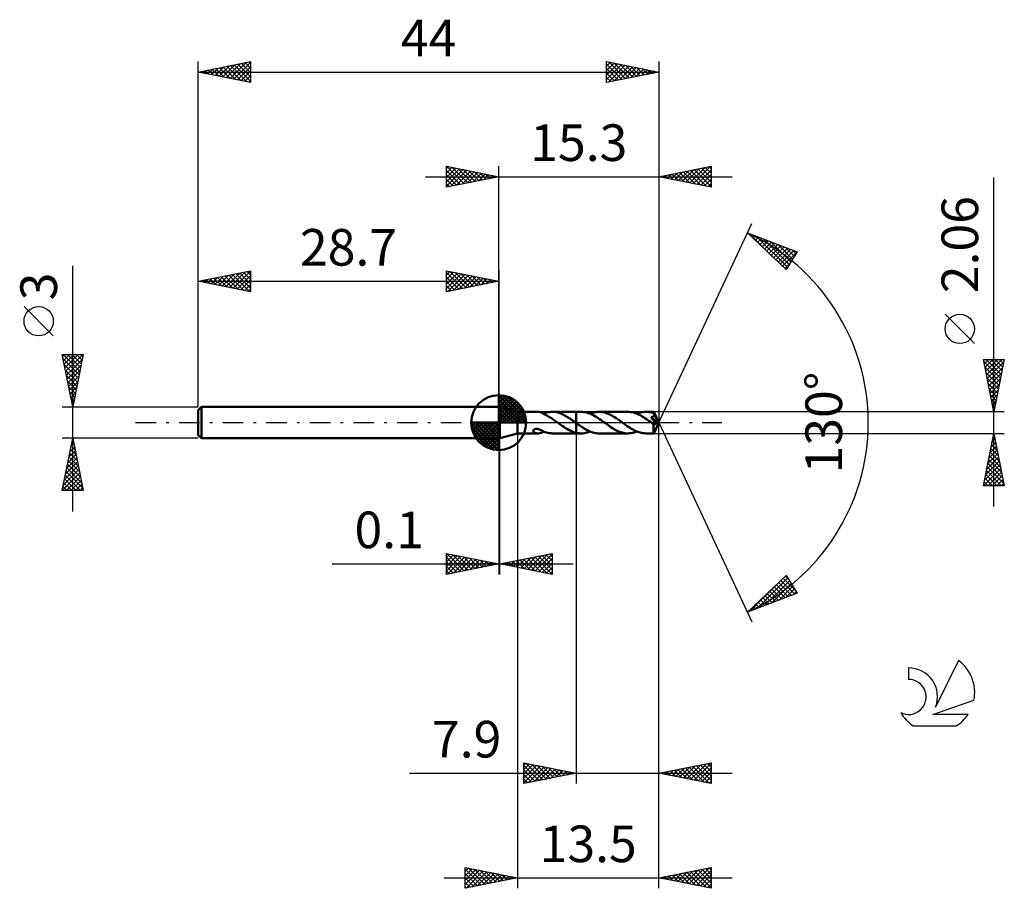
# Model space of a CAD drawing. Units: millimetres. Extents: x -17.1 to 77, y -44.5 to 38.5.
import ezdxf
from ezdxf.enums import TextEntityAlignment as Align

# ---------------------------------------------------------------- set-up
doc = ezdxf.new("R2010")
doc.units = ezdxf.units.MM
doc.header["$LTSCALE"] = 4.9
doc.linetypes.add('LONGDASH_DASH', pattern=[0.85, 0.4, -0.2, 0.05, -0.2])
for name, color, linetype in [('1', 4, 'CONTINUOUS'), ('2', 7, 'CONTINUOUS'), ('4', 2, 'LONGDASH_DASH'), ('CUT', 1, 'CONTINUOUS'), ('NOCUT', 7, 'CONTINUOUS'), ('SK1', 4, 'CONTINUOUS'), ('SK2', 7, 'CONTINUOUS'), ('SK4', 2, 'LONGDASH_DASH'), ('SK6', 5, 'CONTINUOUS')]:
    doc.layers.add(name, color=color, linetype=linetype)
doc.styles.get("Standard").update_dxf_attribs({"font": 'Monospac821 BT'})

msp = doc.modelspace()

# ---------------------------------------------------------------- linework, layer by layer
at = {"layer": '1', "color": 4, "linetype": 'CONTINUOUS', "lineweight": 50}
for p, q in [((28.7, 1.5), (28.8, 1.5)), ((28.7, -1.5), (28.7, 1.5)), ((30.5, 1.03), (28.8, 1.5)), ((28.8, -1.5), (28.8, 1.5)), ((30.5, 1.03), (32.451, 1.03)), ((30.5, -1.03), (30.5, 1.03)), ((32.489, 1.029), (32.453, 1.03)), ((32.525, 1.026), (32.489, 1.029)), ((32.561, 1.022), (32.525, 1.026)), ((32.597, 1.016), (32.561, 1.022)), ((32.633, 1.009), (32.597, 1.016)), ((32.668, 1), (32.633, 1.009)), ((32.704, 0.989), (32.668, 1)), ((32.739, 0.977), (32.704, 0.989)), ((32.774, 0.963), (32.739, 0.977)), ((32.808, 0.949), (32.774, 0.963)), ((32.841, 0.933), (32.808, 0.949)), ((33.116, 0.907), (33.256, 0.951)), ((33.256, 0.951), (33.395, 0.986)), ((33.395, 0.986), (33.536, 1.01)), ((33.536, 1.01), (33.678, 1.025)), ((33.678, 1.025), (33.82, 1.03)), ((33.816, 1.03), (36.099, 1.03)), ((34.037, 1.018), (33.82, 1.03)), ((34.252, 0.982), (34.037, 1.018)), ((34.468, 0.923), (34.252, 0.982)), ((36.099, 1.03), (36.1, 1.03)), ((36.099, -0.036), (36.099, 1.03)), ((36.564, 1.031), (36.1, 1.031)), ((36.1, -1.031), (36.1, 1.031)), ((36.701, 1.026), (36.564, 1.031)), ((36.839, 1.012), (36.701, 1.026)), ((36.978, 0.988), (36.839, 1.012)), ((37.116, 0.955), (36.978, 0.988)), ((37.254, 0.913), (37.116, 0.955)), ((37.568, 0.902), (37.711, 0.948)), ((37.711, 0.948), (37.857, 0.984)), ((37.857, 0.984), (38.002, 1.01)), ((38.002, 1.01), (38.146, 1.026)), ((38.146, 1.026), (38.287, 1.031)), ((38.421, 1.026), (38.287, 1.031)), ((41.033, 1.03), (38.287, 1.031)), ((38.556, 1.012), (38.421, 1.026)), ((38.693, 0.989), (38.556, 1.012)), ((38.831, 0.957), (38.693, 0.989)), ((38.966, 0.916), (38.831, 0.957)), ((41.172, 1.026), (41.033, 1.03)), ((41.31, 1.011), (41.172, 1.026)), ((41.447, 0.988), (41.31, 1.011)), ((41.582, 0.955), (41.447, 0.988)), ((41.717, 0.913), (41.582, 0.955)), ((42.041, 0.902), (42.186, 0.948)), ((42.186, 0.948), (42.329, 0.984)), ((42.329, 0.984), (42.471, 1.009)), ((42.471, 1.009), (42.613, 1.025)), ((42.613, 1.025), (42.757, 1.03)), ((42.868, 1.027), (42.757, 1.03)), ((43.51, 1.03), (42.757, 1.03)), ((42.978, 1.018), (42.868, 1.027)), ((43.087, 1.003), (42.978, 1.018)), ((43.195, 0.982), (43.087, 1.003)), ((43.302, 0.955), (43.195, 0.982)), ((43.411, 0.923), (43.302, 0.955)), ((43.511, 1.03), (43.51, 1.03)), ((43.51, 1.03), (43.51, 1.03)), ((43.511, 1.029), (43.511, 1.03)), ((43.511, 1.03), (43.511, 1.03)), ((43.511, 1.03), (43.511, 1.03)), ((43.512, 1.026), (43.511, 1.029)), ((44, 0), (43.511, 1.029)), ((43.511, 1.029), (43.511, 1.029)), ((43.513, 1.021), (43.512, 1.026)), ((43.514, 1.014), (43.513, 1.021)), ((43.515, 1.004), (43.514, 1.014)), ((43.516, 0.993), (43.515, 1.004)), ((43.517, 0.98), (43.516, 0.993)), ((43.518, 0.965), (43.517, 0.98)), ((43.519, 0.948), (43.518, 0.965)), ((43.52, 0.93), (43.519, 0.948)), ((32.875, 0.917), (32.841, 0.933)), ((32.908, 0.899), (32.875, 0.917)), ((32.941, 0.882), (32.908, 0.899)), ((32.974, 0.863), (32.941, 0.882)), ((32.974, 0.84), (32.974, 0.863)), ((33.166, 0.752), (32.974, 0.84)), ((32.976, 0.855), (33.116, 0.907)), ((32.976, 0.852), (32.976, 0.855)), ((32.976, 0.85), (32.976, 0.852)), ((32.976, 0.847), (32.976, 0.85)), ((32.976, 0.845), (32.976, 0.847)), ((32.976, 0.842), (32.976, 0.845)), ((32.976, 0.839), (32.976, 0.842)), ((33.356, 0.65), (33.166, 0.752)), ((33.55, 0.535), (33.356, 0.65)), ((33.746, 0.41), (33.55, 0.535)), ((33.942, 0.278), (33.746, 0.41)), ((34.135, 0.14), (33.942, 0.278)), ((34.327, 0), (34.135, 0.14)), ((34.341, -0.01), (34.327, 0)), ((34.687, 0.843), (34.468, 0.923)), ((34.904, 0.744), (34.687, 0.843)), ((35.117, 0.628), (34.904, 0.744)), ((35.332, 0.498), (35.117, 0.628)), ((35.547, 0.358), (35.332, 0.498)), ((35.757, 0.211), (35.547, 0.358)), ((35.967, 0.06), (35.757, 0.211)), ((35.981, 0.05), (35.967, 0.06)), ((35.994, 0.04), (35.981, 0.05)), ((36.008, 0.03), (35.994, 0.04)), ((36.022, 0.02), (36.008, 0.03)), ((36.036, 0.01), (36.022, 0.02)), ((36.049, 0), (36.036, 0.01)), ((36.056, -0.005), (36.049, 0)), ((37.39, 0.862), (37.254, 0.913)), ((37.525, 0.804), (37.39, 0.862)), ((37.426, 0.848), (37.568, 0.902)), ((37.661, 0.739), (37.525, 0.804)), ((37.798, 0.667), (37.661, 0.739)), ((37.935, 0.589), (37.798, 0.667)), ((38.07, 0.507), (37.935, 0.589)), ((38.204, 0.419), (38.07, 0.507)), ((38.338, 0.327), (38.204, 0.419)), ((38.475, 0.232), (38.338, 0.327)), ((38.612, 0.135), (38.475, 0.232)), ((38.75, 0.037), (38.612, 0.135)), ((38.886, -0.062), (38.75, 0.037)), ((39.101, 0.867), (38.966, 0.916)), ((39.235, 0.81), (39.101, 0.867)), ((39.371, 0.745), (39.235, 0.81)), ((39.508, 0.674), (39.371, 0.745)), ((39.643, 0.598), (39.508, 0.674)), ((39.775, 0.517), (39.643, 0.598)), ((39.907, 0.432), (39.775, 0.517)), ((40.038, 0.343), (39.907, 0.432)), ((40.171, 0.251), (40.038, 0.343)), ((40.305, 0.156), (40.171, 0.251)), ((40.439, 0.061), (40.305, 0.156)), ((40.577, -0.038), (40.439, 0.061)), ((41.854, 0.864), (41.717, 0.913)), ((41.992, 0.806), (41.854, 0.864)), ((41.895, 0.847), (42.041, 0.902)), ((42.127, 0.742), (41.992, 0.806)), ((42.263, 0.67), (42.127, 0.742)), ((42.397, 0.593), (42.263, 0.67)), ((42.532, 0.51), (42.397, 0.593)), ((42.668, 0.422), (42.532, 0.51)), ((42.805, 0.331), (42.668, 0.422)), ((42.944, 0.235), (42.805, 0.331)), ((43.081, 0.137), (42.944, 0.235)), ((43.218, 0.038), (43.081, 0.137)), ((43.353, -0.062), (43.218, 0.038)), ((43.264, 0.512), (43.286, 0.518)), ((43.339, 0.408), (43.264, 0.512)), ((43.933, -0.02), (43.264, 0.512)), ((43.286, 0.518), (43.309, 0.524)), ((43.309, 0.524), (43.33, 0.53)), ((43.33, 0.53), (43.351, 0.538)), ((43.41, 0.308), (43.339, 0.408)), ((43.351, 0.538), (43.372, 0.545)), ((43.372, 0.545), (43.391, 0.554)), ((43.391, 0.554), (43.41, 0.563)), ((43.41, 0.563), (43.428, 0.572)), ((43.474, 0.217), (43.41, 0.308)), ((43.52, 0.885), (43.411, 0.923)), ((43.428, 0.572), (43.445, 0.583)), ((43.445, 0.583), (43.461, 0.594)), ((43.461, 0.594), (43.476, 0.606)), ((43.535, 0.131), (43.474, 0.217)), ((43.476, 0.606), (43.49, 0.619)), ((43.49, 0.619), (43.504, 0.633)), ((43.504, 0.633), (43.515, 0.648)), ((43.511, -1.029), (44, 0)), ((43.515, 0.648), (43.526, 0.664)), ((44, 0), (43.52, 0.93)), ((43.52, 0.885), (43.52, 0.93)), ((43.525, 0.874), (43.52, 0.885)), ((43.53, 0.864), (43.525, 0.874)), ((43.526, 0.664), (43.535, 0.68)), ((43.535, 0.853), (43.53, 0.864)), ((43.54, 0.842), (43.535, 0.853)), ((43.535, 0.68), (43.542, 0.697)), ((43.591, 0.05), (43.535, 0.131)), ((43.545, 0.831), (43.54, 0.842)), ((43.542, 0.697), (43.548, 0.715)), ((43.55, 0.82), (43.545, 0.831)), ((43.548, 0.715), (43.552, 0.733)), ((43.555, 0.809), (43.55, 0.82)), ((43.552, 0.733), (43.554, 0.752)), ((43.554, 0.752), (43.556, 0.771)), ((43.556, 0.79), (43.555, 0.809)), ((43.729, 0.461), (43.555, 0.809)), ((43.556, 0.771), (43.556, 0.79)), ((43.641, -0.025), (43.591, 0.05)), ((43.809, 0.298), (43.729, 0.461)), ((43.854, 0.203), (43.809, 0.298)), ((43.882, 0.139), (43.854, 0.203)), ((43.901, 0.093), (43.882, 0.139)), ((43.915, 0.058), (43.901, 0.093)), ((43.924, 0.028), (43.915, 0.058)), ((43.924, 0.021), (43.922, 0.028)), ((44, 0), (43.922, 0.028)), ((43.922, 0.028), (43.924, 0.028)), ((44, 0), (43.924, 0.028)), ((43.926, 0.013), (43.924, 0.021)), ((43.928, 0.006), (43.926, 0.013)), ((43.929, -0.001), (43.928, 0.006)), ((31.994, -0.786), (31.996, -0.763)), ((31.997, -0.809), (31.994, -0.786)), ((31.996, -0.763), (32.002, -0.74)), ((32.004, -0.832), (31.997, -0.809)), ((32.002, -0.74), (32.013, -0.718)), ((32.015, -0.855), (32.004, -0.832)), ((32.013, -0.718), (32.03, -0.696)), ((32.031, -0.878), (32.015, -0.855)), ((32.03, -0.696), (32.051, -0.676)), ((32.05, -0.898), (32.031, -0.878)), ((32.071, -0.917), (32.05, -0.898)), ((32.051, -0.676), (32.076, -0.657)), ((32.094, -0.934), (32.071, -0.917)), ((32.076, -0.657), (32.104, -0.642)), ((32.12, -0.95), (32.094, -0.934)), ((32.104, -0.642), (32.134, -0.629)), ((32.134, -0.629), (32.167, -0.619)), ((32.167, -0.619), (32.202, -0.61)), ((32.202, -0.61), (32.241, -0.605)), ((32.241, -0.605), (32.281, -0.602)), ((32.281, -0.602), (32.325, -0.601)), ((32.371, -0.604), (32.325, -0.601)), ((32.419, -0.61), (32.371, -0.604)), ((32.469, -0.619), (32.419, -0.61)), ((32.519, -0.631), (32.469, -0.619)), ((32.568, -0.645), (32.519, -0.631)), ((32.616, -0.661), (32.568, -0.645)), ((32.662, -0.679), (32.616, -0.661)), ((32.708, -0.698), (32.662, -0.679)), ((32.753, -0.718), (32.708, -0.698)), ((32.798, -0.739), (32.753, -0.718)), ((32.843, -0.761), (32.798, -0.739)), ((32.808, -0.949), (32.841, -0.933)), ((32.841, -0.933), (32.875, -0.917)), ((32.887, -0.784), (32.843, -0.761)), ((32.875, -0.917), (32.908, -0.899)), ((32.932, -0.807), (32.887, -0.784)), ((32.908, -0.899), (32.941, -0.882)), ((32.976, -0.83), (32.932, -0.807)), ((32.941, -0.882), (32.974, -0.863)), ((32.974, -0.835), (32.974, -0.829)), ((32.974, -0.84), (32.974, -0.835)), ((32.974, -0.84), (32.974, -0.84)), ((32.974, -0.84), (32.975, -0.84)), ((32.974, -0.84), (32.974, -0.84)), ((32.974, -0.846), (32.974, -0.84)), ((32.974, -0.852), (32.974, -0.846)), ((32.974, -0.857), (32.974, -0.852)), ((32.974, -0.863), (32.974, -0.857)), ((32.975, -0.84), (32.976, -0.839)), ((32.975, -0.84), (32.975, -0.84)), ((32.975, -0.84), (32.975, -0.84)), ((32.976, -0.855), (32.976, -0.83)), ((33.116, -0.907), (32.976, -0.855)), ((33.256, -0.951), (33.116, -0.907)), ((34.355, -0.02), (34.341, -0.01)), ((34.368, -0.03), (34.355, -0.02)), ((34.382, -0.04), (34.368, -0.03)), ((34.396, -0.049), (34.382, -0.04)), ((34.409, -0.059), (34.396, -0.049)), ((34.58, -0.181), (34.409, -0.059)), ((34.751, -0.3), (34.58, -0.181)), ((34.921, -0.416), (34.751, -0.3)), ((35.089, -0.525), (34.921, -0.416)), ((35.257, -0.626), (35.089, -0.525)), ((35.427, -0.718), (35.257, -0.626)), ((35.596, -0.8), (35.427, -0.718)), ((35.764, -0.871), (35.596, -0.8)), ((35.931, -0.93), (35.764, -0.871)), ((36.099, -0.976), (35.931, -0.93)), ((36.063, -0.01), (36.056, -0.005)), ((36.071, -0.015), (36.063, -0.01)), ((36.078, -0.021), (36.071, -0.015)), ((36.085, -0.026), (36.078, -0.021)), ((36.092, -0.031), (36.085, -0.026)), ((36.099, -0.036), (36.092, -0.031)), ((36.099, -0.036), (36.099, -0.036)), ((36.1, -0.037), (36.099, -0.036)), ((36.099, -0.036), (36.099, -0.036)), ((36.217, -0.12), (36.1, -0.036)), ((36.1, -0.037), (36.1, -0.037)), ((36.334, -0.202), (36.217, -0.12)), ((36.45, -0.284), (36.334, -0.202)), ((36.564, -0.363), (36.45, -0.284)), ((36.678, -0.439), (36.564, -0.363)), ((36.792, -0.513), (36.678, -0.439)), ((36.907, -0.584), (36.792, -0.513)), ((37.023, -0.651), (36.907, -0.584)), ((37.139, -0.713), (37.023, -0.651)), ((37.138, -0.949), (37.282, -0.903)), ((37.254, -0.77), (37.139, -0.713)), ((37.367, -0.823), (37.254, -0.77)), ((37.282, -0.903), (37.426, -0.848)), ((37.479, -0.869), (37.367, -0.823)), ((37.591, -0.911), (37.479, -0.869)), ((37.704, -0.946), (37.591, -0.911)), ((39.019, -0.158), (38.886, -0.062)), ((39.152, -0.253), (39.019, -0.158)), ((39.285, -0.346), (39.152, -0.253)), ((39.42, -0.436), (39.285, -0.346)), ((39.556, -0.522), (39.42, -0.436)), ((39.691, -0.603), (39.556, -0.522)), ((39.825, -0.68), (39.691, -0.603)), ((39.958, -0.75), (39.825, -0.68)), ((40.091, -0.813), (39.958, -0.75)), ((40.226, -0.869), (40.091, -0.813)), ((40.362, -0.917), (40.226, -0.869)), ((40.497, -0.957), (40.362, -0.917)), ((40.713, -0.137), (40.577, -0.038)), ((40.849, -0.235), (40.713, -0.137)), ((40.985, -0.33), (40.849, -0.235)), ((41.124, -0.423), (40.985, -0.33)), ((41.262, -0.511), (41.124, -0.423)), ((41.398, -0.594), (41.262, -0.511)), ((41.532, -0.671), (41.398, -0.594)), ((41.667, -0.743), (41.532, -0.671)), ((41.61, -0.947), (41.752, -0.902)), ((41.803, -0.808), (41.667, -0.743)), ((41.752, -0.902), (41.895, -0.847)), ((41.941, -0.865), (41.803, -0.808)), ((42.079, -0.915), (41.941, -0.865)), ((42.216, -0.956), (42.079, -0.915)), ((43.378, -0.079), (43.353, -0.062)), ((43.402, -0.097), (43.378, -0.079)), ((43.426, -0.114), (43.402, -0.097)), ((43.45, -0.132), (43.426, -0.114)), ((43.474, -0.149), (43.45, -0.132)), ((43.498, -0.166), (43.474, -0.149)), ((43.509, -0.171), (43.498, -0.166)), ((43.498, -0.242), (43.498, -0.166)), ((43.498, -0.316), (43.498, -0.242)), ((43.498, -0.387), (43.498, -0.316)), ((43.498, -0.454), (43.498, -0.387)), ((43.498, -0.52), (43.498, -0.454)), ((43.498, -0.584), (43.498, -0.52)), ((43.498, -0.646), (43.498, -0.584)), ((43.499, -0.704), (43.498, -0.646)), ((43.499, -0.759), (43.499, -0.704)), ((43.5, -0.809), (43.499, -0.759)), ((43.501, -0.855), (43.5, -0.809)), ((43.502, -0.896), (43.501, -0.855)), ((43.503, -0.931), (43.502, -0.896)), ((43.504, -0.96), (43.503, -0.931)), ((43.52, -0.175), (43.509, -0.171)), ((43.531, -0.178), (43.52, -0.175)), ((43.543, -0.179), (43.531, -0.178)), ((43.554, -0.18), (43.543, -0.179)), ((43.554, -0.18), (43.565, -0.179)), ((43.565, -0.179), (43.576, -0.178)), ((43.576, -0.178), (43.587, -0.175)), ((43.587, -0.175), (43.597, -0.171)), ((43.597, -0.171), (43.607, -0.167)), ((43.607, -0.167), (43.617, -0.161)), ((43.617, -0.161), (43.626, -0.155)), ((43.626, -0.155), (43.635, -0.149)), ((43.635, -0.149), (43.644, -0.141)), ((43.685, -0.093), (43.641, -0.025)), ((43.644, -0.141), (43.653, -0.133)), ((43.653, -0.133), (43.661, -0.124)), ((43.661, -0.124), (43.669, -0.115)), ((43.669, -0.115), (43.678, -0.104)), ((43.678, -0.104), (43.685, -0.093)), ((43.685, -0.093), (43.933, -0.02)), ((43.931, -0.007), (43.929, -0.001)), ((43.932, -0.014), (43.931, -0.007)), ((43.933, -0.02), (43.932, -0.014)), ((28.7, -1.5), (28.8, -1.5)), ((28.8, -1.5), (30.5, -1.03)), ((30.5, -1.03), (32.451, -1.03)), ((32.148, -0.965), (32.12, -0.95)), ((32.178, -0.978), (32.148, -0.965)), ((32.21, -0.99), (32.178, -0.978)), ((32.243, -1.001), (32.21, -0.99)), ((32.277, -1.01), (32.243, -1.001)), ((32.312, -1.017), (32.277, -1.01)), ((32.347, -1.023), (32.312, -1.017)), ((32.382, -1.027), (32.347, -1.023)), ((32.418, -1.029), (32.382, -1.027)), ((32.453, -1.03), (32.418, -1.029)), ((32.453, -1.03), (32.489, -1.029)), ((32.489, -1.029), (32.525, -1.026)), ((32.525, -1.026), (32.561, -1.022)), ((32.561, -1.022), (32.597, -1.016)), ((32.597, -1.016), (32.633, -1.009)), ((32.633, -1.009), (32.668, -1)), ((32.668, -1), (32.704, -0.989)), ((32.704, -0.989), (32.739, -0.977)), ((32.739, -0.977), (32.774, -0.963)), ((32.774, -0.963), (32.808, -0.949)), ((33.395, -0.986), (33.256, -0.951)), ((33.536, -1.01), (33.395, -0.986)), ((33.678, -1.025), (33.536, -1.01)), ((33.82, -1.03), (33.678, -1.025)), ((33.816, -1.03), (36.099, -1.03)), ((36.1, -0.976), (36.099, -0.976)), ((36.099, -0.976), (36.099, -0.976)), ((36.099, -1.03), (36.099, -0.976)), ((36.1, -1.03), (36.099, -1.03)), ((36.1, -0.976), (36.1, -0.976)), ((36.1, -0.976), (36.1, -0.976)), ((36.1, -0.976), (36.1, -0.976)), ((36.167, -0.991), (36.1, -0.977)), ((36.1, -1.031), (36.564, -1.031)), ((36.233, -1.003), (36.167, -0.991)), ((36.3, -1.013), (36.233, -1.003)), ((36.366, -1.021), (36.3, -1.013)), ((36.432, -1.026), (36.366, -1.021)), ((36.498, -1.03), (36.432, -1.026)), ((36.564, -1.031), (36.498, -1.03)), ((36.564, -1.031), (36.706, -1.026)), ((36.706, -1.026), (36.848, -1.01)), ((36.848, -1.01), (36.992, -0.985)), ((36.992, -0.985), (37.138, -0.949)), ((37.818, -0.976), (37.704, -0.946)), ((37.936, -0.999), (37.818, -0.976)), ((38.054, -1.017), (37.936, -0.999)), ((38.171, -1.027), (38.054, -1.017)), ((38.287, -1.031), (38.171, -1.027)), ((38.287, -1.031), (41.033, -1.03)), ((40.63, -0.989), (40.497, -0.957)), ((40.763, -1.012), (40.63, -0.989)), ((40.897, -1.026), (40.763, -1.012)), ((41.033, -1.03), (40.897, -1.026)), ((41.033, -1.03), (41.179, -1.025)), ((41.179, -1.025), (41.324, -1.009)), ((41.324, -1.009), (41.468, -0.983)), ((41.468, -0.983), (41.61, -0.947)), ((42.351, -0.988), (42.216, -0.956)), ((42.486, -1.012), (42.351, -0.988)), ((42.621, -1.025), (42.486, -1.012)), ((42.757, -1.03), (42.621, -1.025)), ((42.757, -1.03), (43.51, -1.03)), ((43.505, -0.985), (43.504, -0.96)), ((43.506, -1.004), (43.505, -0.985)), ((43.507, -1.018), (43.506, -1.004)), ((43.509, -1.027), (43.507, -1.018)), ((43.51, -1.03), (43.509, -1.027)), ((43.51, -1.03), (43.51, -1.03)), ((43.51, -1.03), (43.511, -1.03)), ((43.511, -1.03), (43.511, -1.029)), ((43.511, -1.029), (43.511, -1.029)), ((43.511, -1.029), (43.511, -1.029)), ((43.511, -1.03), (43.511, -1.03))]:
    msp.add_line(p, q, dxfattribs=at)
at = {"layer": '2', "color": 7, "linetype": 'CONTINUOUS', "lineweight": 25}
for p, q in [((23.7, 22.5), (23.7, 24.5)), ((23.7, 24.5), (28.7, 23.5)), ((23.7, 24.274), (23.888, 24.462)), ((23.72, 24.496), (25.38, 22.836)), ((28.7, 1.5), (28.7, 24.5)), ((44, 24.5), (44, 0)), ((44, 23.5), (49, 24.5)), ((47.298, 22.84), (48.947, 24.489)), ((48.79, 24.458), (49, 24.248)), ((49, 24.5), (49, 22.5)), ((23.7, 23.85), (24.242, 24.392)), ((23.7, 23.426), (24.595, 24.321)), ((23.7, 23.001), (24.949, 24.25)), ((23.7, 22.577), (25.302, 24.18)), ((23.7, 24.092), (25.027, 22.765)), ((23.7, 23.668), (24.673, 22.695)), ((24.134, 22.587), (25.656, 24.109)), ((24.251, 24.39), (25.734, 22.907)), ((24.664, 22.693), (26.009, 24.038)), ((24.781, 24.284), (26.087, 22.977)), ((25.195, 22.799), (26.363, 23.967)), ((25.311, 24.178), (26.441, 23.048)), ((25.725, 22.905), (26.717, 23.897)), ((25.842, 24.072), (26.794, 23.119)), ((26.255, 23.011), (27.07, 23.826)), ((26.372, 23.966), (27.148, 23.19)), ((26.786, 23.117), (27.424, 23.755)), ((26.902, 23.86), (27.501, 23.26)), ((27.316, 23.223), (27.777, 23.685)), ((27.432, 23.754), (27.855, 23.331)), ((27.846, 23.329), (28.131, 23.614)), ((27.963, 23.647), (28.209, 23.402)), ((28.377, 23.435), (28.484, 23.543)), ((28.493, 23.541), (28.562, 23.472)), ((44.116, 23.477), (44.174, 23.535)), ((44.194, 23.539), (44.29, 23.442)), ((44.469, 23.406), (44.704, 23.641)), ((44.547, 23.609), (44.821, 23.336)), ((44.823, 23.335), (45.234, 23.747)), ((44.901, 23.68), (45.351, 23.23)), ((45.176, 23.265), (45.765, 23.853)), ((45.254, 23.751), (45.881, 23.124)), ((45.53, 23.194), (46.295, 23.959)), ((45.608, 23.822), (46.412, 23.018)), ((45.884, 23.123), (46.825, 24.065)), ((45.961, 23.892), (46.942, 22.912)), ((46.237, 23.053), (47.356, 24.171)), ((46.315, 23.963), (47.472, 22.806)), ((46.591, 22.982), (47.886, 24.277)), ((46.668, 24.034), (48.003, 22.699)), ((46.944, 22.911), (48.416, 24.383)), ((47.022, 24.104), (48.533, 22.593)), ((47.376, 24.175), (49, 22.551)), ((47.651, 22.77), (49, 24.118)), ((47.729, 24.246), (49, 22.975)), ((48.005, 22.699), (49, 23.694)), ((48.083, 24.317), (49, 23.399)), ((48.436, 24.387), (49, 23.823)), ((21.7, 23.5), (51, 23.5)), ((28.7, 23.5), (23.7, 22.5)), ((23.7, 23.243), (24.319, 22.624)), ((23.7, 22.819), (23.966, 22.553)), ((49, 22.5), (44, 23.5)), ((48.358, 22.628), (49, 23.27)), ((48.712, 22.558), (49, 22.846)), ((76, -8.03), (76, 23.43)), ((44, 0), (52.875, 19.032)), ((52.452, 18.126), (57.217, 16.31)), ((56.152, 14.617), (52.452, 18.126)), ((52.552, 18.031), (52.594, 18.072)), ((52.652, 18.05), (54.86, 15.842)), ((52.77, 17.825), (52.901, 17.955)), ((52.988, 17.618), (53.208, 17.838)), ((53.206, 17.412), (53.515, 17.721)), ((53.338, 17.789), (56.29, 14.837)), ((53.423, 17.205), (53.822, 17.604)), ((53.641, 16.998), (54.129, 17.487)), ((53.859, 16.792), (54.436, 17.37)), ((54.024, 17.527), (56.454, 15.097)), ((54.076, 16.585), (54.744, 17.253)), ((54.294, 16.379), (55.051, 17.135)), ((54.512, 16.172), (55.358, 17.018)), ((54.709, 17.266), (56.618, 15.357)), ((55.395, 17.004), (56.781, 15.618)), ((54.73, 15.966), (55.665, 16.901)), ((54.947, 15.759), (55.972, 16.784)), ((55.165, 15.553), (56.279, 16.667)), ((55.383, 15.346), (56.587, 16.55)), ((55.601, 15.14), (56.894, 16.433)), ((55.818, 14.933), (57.201, 16.316)), ((56.081, 16.743), (56.945, 15.878)), ((57.217, 16.31), (56.152, 14.617)), ((56.766, 16.481), (57.109, 16.139)), ((56.036, 14.727), (56.534, 15.225)), ((74.15, 7.555), (71.35, 10.355)), ((76, 1.03), (75, 6.03)), ((75, 6.03), (77, 6.03)), ((75.011, 5.973), (75.069, 6.03)), ((75.036, 5.848), (76.642, 4.242)), ((75.082, 5.619), (75.493, 6.03)), ((75.153, 5.266), (75.917, 6.03)), ((75.224, 4.912), (76.342, 6.03)), ((75.279, 6.03), (76.713, 4.596)), ((75.294, 4.558), (76.766, 6.03)), ((75.365, 4.205), (76.952, 5.792)), ((75.703, 6.03), (76.784, 4.949)), ((77, 6.03), (76, 1.03)), ((76.127, 6.03), (76.855, 5.303)), ((76.552, 6.03), (76.925, 5.656)), ((76.976, 6.03), (76.996, 6.01)), ((75.142, 5.318), (76.572, 3.889)), ((75.249, 4.787), (76.501, 3.535)), ((75.436, 3.851), (76.846, 5.262)), ((75.506, 3.498), (76.74, 4.732)), ((75.355, 4.257), (76.43, 3.181)), ((75.577, 3.144), (76.634, 4.201)), ((75.461, 3.727), (76.36, 2.828)), ((75.567, 3.196), (76.289, 2.474)), ((75.648, 2.791), (76.528, 3.671)), ((75.719, 2.437), (76.422, 3.141)), ((75.673, 2.666), (76.218, 2.121)), ((75.779, 2.136), (76.147, 1.767)), ((75.789, 2.084), (76.316, 2.61)), ((75.86, 1.73), (76.21, 2.08)), ((77, 1.03), (43.52, 1.03)), ((75.885, 1.605), (76.077, 1.414)), ((75.931, 1.377), (76.104, 1.55)), ((75.991, 1.075), (76.006, 1.06)), ((44, -34.5), (44, 0)), ((44, -44.5), (44, 0)), ((44, 0), (52.875, -19.032)), ((28.7, -1.5), (28.7, -14.5)), ((28.8, -14.5), (28.8, -1.5)), ((30.5, -1.03), (30.5, -44.5)), ((36.1, -1.03), (36.1, -34.5)), ((43.52, -1.03), (77, -1.03)), ((75, -6.03), (76, -1.03)), ((75.847, -1.797), (76.102, -1.541)), ((75.854, -1.758), (76.218, -2.122)), ((75.925, -1.405), (76.112, -1.592)), ((75.953, -1.266), (76.032, -1.188)), ((75.996, -1.051), (76.006, -1.062)), ((76, -1.03), (77, -6.03)), ((75.528, -3.388), (76.314, -2.602)), ((75.635, -2.857), (76.244, -2.248)), ((75.642, -2.819), (76.537, -3.713)), ((75.713, -2.465), (76.431, -3.183)), ((75.741, -2.327), (76.173, -1.895)), ((75.784, -2.112), (76.325, -2.653)), ((75.21, -4.979), (76.526, -3.662)), ((75.316, -4.448), (76.456, -3.309)), ((75.422, -3.918), (76.385, -2.955)), ((75.501, -3.526), (76.749, -4.774)), ((75.572, -3.172), (76.643, -4.244)), ((75.007, -6.03), (76.668, -4.37)), ((75.104, -5.509), (76.597, -4.016)), ((75.289, -4.587), (76.732, -6.03)), ((75.359, -4.233), (76.961, -5.834)), ((75.43, -3.879), (76.855, -5.304)), ((75.147, -5.294), (75.884, -6.03)), ((75.218, -4.94), (76.308, -6.03)), ((75.432, -6.03), (76.739, -4.723)), ((75.856, -6.03), (76.809, -5.077)), ((76.28, -6.03), (76.88, -5.43)), ((77, -6.03), (75, -6.03)), ((75.006, -6.001), (75.035, -6.03)), ((75.077, -5.647), (75.459, -6.03)), ((76.704, -6.03), (76.951, -5.784)), ((23.7, -14.5), (23.7, -12.5)), ((23.7, -12.5), (28.7, -13.5)), ((23.7, -12.891), (24.026, -12.565)), ((23.7, -13.316), (24.38, -12.636)), ((23.7, -13.74), (24.733, -12.707)), ((23.7, -14.164), (25.087, -12.777)), ((23.7, -12.891), (25.041, -14.232)), ((23.741, -12.508), (25.394, -14.161)), ((23.811, -14.478), (25.44, -12.848)), ((24.271, -12.614), (25.748, -14.09)), ((24.341, -14.372), (25.794, -12.919)), ((24.802, -12.72), (26.101, -14.02)), ((24.871, -14.266), (26.147, -12.99)), ((25.332, -12.826), (26.455, -13.949)), ((25.402, -14.16), (26.501, -13.06)), ((25.862, -12.932), (26.808, -13.878)), ((25.932, -14.054), (26.855, -13.131)), ((26.393, -13.039), (27.162, -13.808)), ((26.923, -13.145), (27.515, -13.737)), ((28.8, -13.5), (33.8, -12.5)), ((30.068, -13.754), (30.702, -13.12)), ((30.421, -13.824), (31.232, -13.014)), ((30.729, -13.114), (31.693, -14.079)), ((30.775, -13.895), (31.763, -12.907)), ((31.082, -13.044), (32.223, -14.185)), ((31.129, -13.966), (32.293, -12.801)), ((31.436, -12.973), (32.754, -14.291)), ((31.482, -14.036), (32.823, -12.695)), ((31.789, -12.902), (33.284, -14.397)), ((31.836, -14.107), (33.354, -12.589)), ((32.143, -12.831), (33.8, -14.488)), ((32.189, -14.178), (33.8, -12.567)), ((32.497, -12.761), (33.8, -14.064)), ((32.543, -14.249), (33.8, -12.991)), ((32.85, -12.69), (33.8, -13.64)), ((33.204, -12.619), (33.8, -13.216)), ((33.557, -12.549), (33.8, -12.791)), ((33.8, -12.5), (33.8, -14.5)), ((12.775, -13.5), (35.8, -13.5)), ((23.7, -13.316), (24.687, -14.303)), ((28.7, -13.5), (23.7, -14.5)), ((23.7, -13.74), (24.333, -14.373)), ((26.462, -13.948), (27.208, -13.202)), ((26.993, -13.842), (27.562, -13.272)), ((27.453, -13.251), (27.869, -13.666)), ((27.523, -13.735), (27.915, -13.343)), ((27.984, -13.357), (28.223, -13.596)), ((28.053, -13.629), (28.269, -13.414)), ((28.514, -13.463), (28.576, -13.525)), ((28.584, -13.523), (28.622, -13.484)), ((33.8, -14.5), (28.8, -13.5)), ((28.961, -13.468), (29.041, -13.548)), ((29.007, -13.541), (29.111, -13.438)), ((29.315, -13.397), (29.572, -13.654)), ((29.361, -13.612), (29.641, -13.332)), ((29.668, -13.326), (30.102, -13.76)), ((29.714, -13.683), (30.172, -13.226)), ((30.022, -13.256), (30.632, -13.867)), ((30.375, -13.185), (31.163, -13.973)), ((32.896, -14.319), (33.8, -13.416)), ((33.25, -14.39), (33.8, -13.84)), ((23.7, -14.164), (23.98, -14.444)), ((33.603, -14.461), (33.8, -14.264)), ((52.452, -18.126), (56.152, -14.617)), ((53.388, -17.77), (56.302, -14.855)), ((55.879, -14.875), (57.053, -16.05)), ((56.097, -14.669), (56.333, -14.905)), ((56.152, -14.617), (57.217, -16.31)), ((52.702, -18.031), (55.461, -15.272)), ((54.073, -17.508), (56.466, -15.116)), ((54.759, -17.247), (56.63, -15.376)), ((54.79, -15.908), (55.751, -16.869)), ((55.008, -15.702), (56.058, -16.751)), ((55.226, -15.495), (56.365, -16.634)), ((55.444, -15.288), (56.672, -16.517)), ((55.445, -16.985), (56.793, -15.637)), ((55.661, -15.082), (56.979, -16.4)), ((56.131, -16.724), (56.957, -15.897)), ((57.217, -16.31), (52.452, -18.126)), ((53.92, -16.734), (54.522, -17.337)), ((54.137, -16.528), (54.829, -17.22)), ((54.355, -16.321), (55.137, -17.103)), ((54.573, -16.115), (55.444, -16.986)), ((56.816, -16.462), (57.121, -16.157)), ((52.831, -17.767), (52.986, -17.923)), ((53.049, -17.56), (53.294, -17.805)), ((53.266, -17.354), (53.601, -17.688)), ((53.484, -17.147), (53.908, -17.571)), ((53.702, -16.941), (54.215, -17.454)), ((52.613, -17.974), (52.679, -18.04)), ((31.1, -34.5), (31.1, -32.5)), ((31.1, -32.5), (36.1, -33.5)), ((31.1, -32.714), (31.278, -32.536)), ((31.1, -33.138), (31.632, -32.606)), ((31.1, -33.563), (31.986, -32.677)), ((31.1, -33.987), (32.339, -32.748)), ((31.1, -32.763), (32.547, -34.211)), ((31.1, -34.411), (32.693, -32.819)), ((31.301, -32.54), (32.901, -34.14)), ((31.519, -34.416), (33.046, -32.889)), ((31.831, -32.646), (33.254, -34.069)), ((32.362, -32.752), (33.608, -33.998)), ((32.892, -32.858), (33.961, -33.928)), ((44, -33.5), (49, -32.5)), ((45.963, -33.893), (46.945, -32.911)), ((46.317, -33.963), (47.475, -32.805)), ((46.671, -34.034), (48.006, -32.699)), ((47.024, -34.105), (48.536, -32.593)), ((47.232, -32.854), (48.848, -34.47)), ((47.378, -34.176), (49, -32.553)), ((47.586, -32.783), (49, -34.197)), ((47.939, -32.712), (49, -33.773)), ((48.293, -32.641), (49, -33.349)), ((48.646, -32.571), (49, -32.924)), ((49, -32.5), (49, -34.5)), ((49, -32.5), (49, -32.5)), ((20.175, -33.5), (51, -33.5)), ((31.1, -33.188), (32.194, -34.281)), ((36.1, -33.5), (31.1, -34.5)), ((31.1, -33.612), (31.84, -34.352)), ((32.05, -34.31), (33.4, -32.96)), ((32.58, -34.204), (33.753, -33.031)), ((33.11, -34.098), (34.107, -33.101)), ((33.422, -32.964), (34.315, -33.857)), ((33.641, -33.992), (34.46, -33.172)), ((33.953, -33.071), (34.668, -33.786)), ((34.171, -33.886), (34.814, -33.243)), ((34.483, -33.177), (35.022, -33.716)), ((34.701, -33.78), (35.168, -33.314)), ((35.013, -33.283), (35.376, -33.645)), ((35.232, -33.674), (35.521, -33.384)), ((35.544, -33.389), (35.729, -33.574)), ((35.762, -33.568), (35.875, -33.455)), ((36.074, -33.495), (36.083, -33.503)), ((49, -34.5), (44, -33.5)), ((44.05, -33.49), (44.075, -33.515)), ((44.196, -33.539), (44.294, -33.441)), ((44.404, -33.419), (44.605, -33.621)), ((44.549, -33.61), (44.824, -33.335)), ((44.757, -33.349), (45.136, -33.727)), ((44.903, -33.681), (45.354, -33.229)), ((45.111, -33.278), (45.666, -33.833)), ((45.256, -33.751), (45.884, -33.123)), ((45.464, -33.207), (46.196, -33.939)), ((45.61, -33.822), (46.415, -33.017)), ((45.818, -33.136), (46.727, -34.045)), ((46.171, -33.066), (47.257, -34.151)), ((46.525, -32.995), (47.787, -34.257)), ((46.879, -32.924), (48.318, -34.364)), ((47.731, -34.246), (49, -32.977)), ((48.085, -34.317), (49, -33.402)), ((48.438, -34.388), (49, -33.826)), ((31.1, -34.036), (31.486, -34.423)), ((31.1, -34.46), (31.133, -34.493)), ((48.792, -34.458), (49, -34.25)), ((25.5, -44.5), (25.5, -42.5)), ((25.5, -42.5), (30.5, -43.5)), ((25.5, -42.872), (25.81, -42.562)), ((25.5, -43.296), (26.163, -42.633)), ((25.5, -42.666), (27.029, -44.194)), ((25.5, -43.72), (26.517, -42.703)), ((25.5, -44.144), (26.87, -42.774)), ((25.5, -43.09), (26.675, -44.265)), ((25.586, -44.483), (27.224, -42.845)), ((25.823, -42.565), (27.382, -44.124)), ((26.116, -44.377), (27.577, -42.915)), ((26.354, -42.671), (27.736, -44.053)), ((26.646, -44.271), (27.931, -42.986)), ((26.884, -42.777), (28.089, -43.982)), ((27.177, -44.165), (28.285, -43.057)), ((27.414, -42.883), (28.443, -43.911)), ((27.707, -44.059), (28.638, -43.128)), ((27.945, -42.989), (28.796, -43.841)), ((28.237, -43.953), (28.992, -43.198)), ((28.475, -43.095), (29.15, -43.77)), ((29.005, -43.201), (29.503, -43.699)), ((44, -43.5), (49, -42.5)), ((45.104, -43.721), (45.657, -43.169)), ((45.263, -43.247), (45.894, -43.879)), ((45.458, -43.792), (46.187, -43.063)), ((45.616, -43.177), (46.424, -43.985)), ((45.811, -43.862), (46.717, -42.957)), ((45.97, -43.106), (46.955, -44.091)), ((46.165, -43.933), (47.248, -42.85)), ((46.323, -43.035), (47.485, -44.197)), ((46.519, -44.004), (47.778, -42.744)), ((46.677, -42.965), (48.015, -44.303)), ((46.872, -44.074), (48.308, -42.638)), ((47.03, -42.894), (48.546, -44.409)), ((47.226, -44.145), (48.839, -42.532)), ((47.384, -42.823), (49, -44.439)), ((47.579, -44.216), (49, -42.795)), ((47.738, -42.752), (49, -44.015)), ((47.933, -44.287), (49, -43.219)), ((48.091, -42.682), (49, -43.591)), ((48.445, -42.611), (49, -43.166)), ((48.798, -42.54), (49, -42.742)), ((49, -42.5), (49, -44.5)), ((23.5, -43.5), (51, -43.5)), ((30.5, -43.5), (25.5, -44.5)), ((25.5, -43.514), (26.322, -44.336)), ((25.5, -43.938), (25.968, -44.406)), ((28.768, -43.846), (29.345, -43.269)), ((29.298, -43.74), (29.699, -43.34)), ((29.536, -43.307), (29.857, -43.629)), ((29.828, -43.634), (30.052, -43.41)), ((30.066, -43.413), (30.211, -43.558)), ((30.359, -43.528), (30.406, -43.481)), ((49, -44.5), (44, -43.5)), ((44.044, -43.509), (44.066, -43.487)), ((44.202, -43.46), (44.303, -43.561)), ((44.397, -43.579), (44.596, -43.381)), ((44.556, -43.389), (44.833, -43.667)), ((44.751, -43.65), (45.126, -43.275)), ((44.909, -43.318), (45.364, -43.773)), ((48.286, -44.357), (49, -43.644)), ((48.64, -44.428), (49, -44.068)), ((25.5, -44.363), (25.614, -44.477)), ((48.993, -44.499), (49, -44.492))]:
    msp.add_line(p, q, dxfattribs=at)
msp.add_circle((72.75, 8.955), 1.4, dxfattribs=at)
msp.add_arc((44, 0), 20, 295, 65, dxfattribs=at)
at = {"layer": '4', "color": 2, "linetype": 'LONGDASH_DASH', "lineweight": 25}
msp.add_line((28.7, 0), (44, 0), dxfattribs=at)
at = {"layer": 'CUT', "color": 1, "linetype": 'CONTINUOUS', "lineweight": 25}
for p, q in [((43.52, 1.03), (36.1, 1.03)), ((36.1, 1.03), (36.1, 0)), ((44, 0), (43.52, 1.03)), ((36.1, 0), (44, 0))]:
    msp.add_line(p, q, dxfattribs=at)
at = {"layer": 'NOCUT', "color": 7, "linetype": 'CONTINUOUS', "lineweight": 25}
for p, q in [((28.7, 0), (28.7, 1.5)), ((28.7, 1.5), (28.8, 1.5)), ((30.5, 1.03), (28.8, 1.5)), ((28.8, 1.5), (28.8, 0)), ((36.099, 1.03), (30.5, 1.03)), ((36.1, 1.03), (36.099, 1.03)), ((36.1, 0), (36.1, 1.03)), ((36.1, 1.03), (36.1, 0)), ((36.1, 1.03), (36.1, 0)), ((28.8, 0), (28.7, 0)), ((28.8, 0), (36.1, 0))]:
    msp.add_line(p, q, dxfattribs=at)
at = {"layer": 'SK1', "color": 4, "linetype": 'CONTINUOUS', "lineweight": 50}
for p, q in [((28.7, 0), (28.7, 2.625)), ((28.7, 2.557), (28.766, 2.623)), ((28.7, 2.186), (29.106, 2.592)), ((28.7, 2.557), (31.257, 0)), ((28.7, 1.814), (29.411, 2.526)), ((28.7, 1.443), (29.688, 2.431)), ((28.7, 1.072), (29.941, 2.313)), ((28.7, 2.186), (30.886, 0)), ((28.7, 0.701), (30.172, 2.172)), ((28.7, 0.329), (30.384, 2.013)), ((29.023, 2.605), (31.305, 0.323)), ((29.499, 2.5), (31.2, 0.799)), ((30.26, 2.11), (30.81, 1.56)), ((0.3, 1.5), (0, 1.2)), ((0, 1.2), (0, -1.2)), ((28.7, 1.5), (0.3, 1.5)), ((0.3, 1.5), (0.3, -1.5)), ((28.7, 1.814), (30.514, 0)), ((28.7, 1.443), (30.143, 0)), ((28.7, 1.072), (29.772, 0)), ((28.742, 0), (30.576, 1.834)), ((29.113, 0), (30.75, 1.637)), ((29.484, 0), (30.906, 1.422)), ((29.856, 0), (31.041, 1.185)), ((28.7, 0), (26.075, 0)), ((26.077, -0.066), (26.143, 0)), ((26.108, -0.406), (26.514, 0)), ((26.174, -0.711), (26.886, 0)), ((26.269, -0.988), (27.257, 0)), ((26.387, -1.241), (27.628, 0)), ((26.431, 0), (28.7, -2.269)), ((26.528, -1.472), (27.999, 0)), ((26.687, -1.684), (28.371, 0)), ((26.802, 0), (28.7, -1.898)), ((27.173, 0), (28.7, -1.527)), ((27.544, 0), (28.7, -1.156)), ((27.916, 0), (28.7, -0.784)), ((28.287, 0), (28.7, -0.413)), ((28.658, 0), (28.7, -0.042)), ((28.7, 0.701), (29.401, 0)), ((28.7, 0.329), (29.029, 0)), ((28.7, 0), (31.325, 0)), ((28.7, -2.625), (28.7, 0)), ((30.227, 0), (31.155, 0.928)), ((30.598, 0), (31.244, 0.646)), ((30.969, 0), (31.303, 0.334)), ((26.076, -0.016), (28.684, -2.624)), ((26.11, -0.422), (28.278, -2.59)), ((26.246, -0.929), (27.771, -2.454)), ((26.866, -1.876), (28.7, -0.042)), ((27.063, -2.05), (28.7, -0.413)), ((27.278, -2.206), (28.7, -0.784)), ((0, -1.2), (0.3, -1.5)), ((0.3, -1.5), (28.7, -1.5)), ((27.515, -2.341), (28.7, -1.156)), ((27.772, -2.455), (28.7, -1.527)), ((28.054, -2.544), (28.7, -1.898)), ((28.366, -2.603), (28.7, -2.269))]:
    msp.add_line(p, q, dxfattribs=at)
for start, end in [(90, 180), (0, 90), (180, 270), (270, 0)]:
    msp.add_arc((28.7, 0), 2.625, start, end, dxfattribs=at)
at = {"layer": 'SK2', "color": 7, "linetype": 'CONTINUOUS', "lineweight": 25}
for p, q in [((0, 3), (0, 34.5)), ((0, 33.5), (5, 34.5)), ((1.275, 33.245), (1.913, 33.883)), ((1.629, 33.174), (2.443, 33.989)), ((1.982, 33.104), (2.973, 34.095)), ((2.01, 33.902), (3.016, 32.897)), ((2.336, 33.033), (3.504, 34.201)), ((2.364, 33.973), (3.546, 32.791)), ((2.689, 32.962), (4.034, 34.307)), ((2.718, 34.044), (4.076, 32.685)), ((3.043, 32.891), (4.564, 34.413)), ((3.071, 34.114), (4.607, 32.579)), ((3.397, 32.821), (5, 34.424)), ((3.425, 34.185), (5, 32.61)), ((3.75, 32.75), (5, 34)), ((3.778, 34.256), (5, 33.034)), ((4.132, 34.326), (5, 33.458)), ((4.485, 34.397), (5, 33.882)), ((4.839, 34.468), (5, 34.307)), ((5, 34.5), (5, 32.5)), ((39, 32.5), (39, 34.5)), ((39, 34.5), (44, 33.5)), ((39, 34.483), (39.014, 34.497)), ((39, 34.059), (39.368, 34.426)), ((39, 33.635), (39.721, 34.356)), ((39, 33.21), (40.075, 34.285)), ((39, 34.248), (40.456, 32.791)), ((39, 32.786), (40.428, 34.214)), ((39.173, 32.535), (40.782, 34.144)), ((39.215, 34.457), (40.81, 32.862)), ((39.703, 32.641), (41.135, 34.073)), ((39.745, 34.351), (41.164, 32.933)), ((40.233, 32.747), (41.489, 34.002)), ((40.276, 34.245), (41.517, 33.003)), ((40.764, 32.853), (41.843, 33.931)), ((40.806, 34.139), (41.871, 33.074)), ((41.336, 34.033), (42.224, 33.145)), ((41.867, 33.927), (42.578, 33.216)), ((44, 34.5), (44, 0)), ((0, 33.5), (44, 33.5)), ((5, 32.5), (0, 33.5)), ((0.215, 33.457), (0.322, 33.564)), ((0.243, 33.549), (0.364, 33.427)), ((0.568, 33.386), (0.852, 33.67)), ((0.596, 33.619), (0.894, 33.321)), ((0.922, 33.316), (1.382, 33.776)), ((0.95, 33.69), (1.425, 33.215)), ((1.303, 33.761), (1.955, 33.109)), ((1.657, 33.831), (2.485, 33.003)), ((4.104, 32.679), (5, 33.576)), ((4.457, 32.609), (5, 33.151)), ((39, 33.823), (40.103, 32.721)), ((44, 33.5), (39, 32.5)), ((39, 33.399), (39.749, 32.65)), ((39, 32.975), (39.396, 32.579)), ((41.294, 32.959), (42.196, 33.861)), ((41.824, 33.065), (42.55, 33.79)), ((42.355, 33.171), (42.903, 33.719)), ((42.397, 33.821), (42.931, 33.286)), ((42.885, 33.277), (43.257, 33.649)), ((42.927, 33.715), (43.285, 33.357)), ((43.415, 33.383), (43.61, 33.578)), ((43.458, 33.608), (43.638, 33.428)), ((43.946, 33.489), (43.964, 33.507)), ((43.988, 33.502), (43.992, 33.498)), ((4.811, 32.538), (5, 32.727)), ((39, 32.551), (39.042, 32.508)), ((-12, -8.5), (-12, 14.975)), ((0, 1.5), (0, 14.5)), ((0, 13.5), (5, 14.5)), ((2.286, 13.043), (3.429, 14.186)), ((2.64, 12.972), (3.96, 14.292)), ((2.993, 12.901), (4.49, 14.398)), ((3.257, 14.151), (4.886, 12.523)), ((3.347, 12.831), (5, 14.484)), ((3.611, 14.222), (5, 12.833)), ((3.964, 14.293), (5, 13.257)), ((4.318, 14.364), (5, 13.681)), ((4.671, 14.434), (5, 14.106)), ((5, 14.5), (5, 12.5)), ((23.7, 12.5), (23.7, 14.5)), ((23.7, 14.5), (28.7, 13.5)), ((23.7, 14.092), (24.04, 14.432)), ((23.7, 13.668), (24.394, 14.361)), ((23.7, 14.334), (25.228, 12.806)), ((23.7, 13.243), (24.747, 14.291)), ((23.7, 12.819), (25.101, 14.22)), ((23.831, 12.526), (25.454, 14.149)), ((24.023, 14.435), (25.582, 12.876)), ((24.553, 14.329), (25.935, 12.947)), ((25.083, 14.223), (26.289, 13.018)), ((25.614, 14.117), (26.642, 13.088)), ((28.7, 14.5), (28.7, 1.5)), ((0, 13.5), (28.7, 13.5)), ((5, 12.5), (0, 13.5)), ((0.075, 13.515), (0.113, 13.477)), ((0.165, 13.467), (0.247, 13.549)), ((0.429, 13.586), (0.643, 13.371)), ((0.518, 13.396), (0.778, 13.656)), ((0.782, 13.656), (1.174, 13.265)), ((0.872, 13.326), (1.308, 13.762)), ((1.136, 13.727), (1.704, 13.159)), ((1.226, 13.255), (1.838, 13.868)), ((1.489, 13.798), (2.234, 13.053)), ((1.579, 13.184), (2.369, 13.974)), ((1.843, 13.869), (2.764, 12.947)), ((1.933, 13.113), (2.899, 14.08)), ((2.197, 13.939), (3.295, 12.841)), ((2.55, 14.01), (3.825, 12.735)), ((2.904, 14.081), (4.355, 12.629)), ((3.7, 12.76), (5, 14.06)), ((4.054, 12.689), (5, 13.635)), ((4.408, 12.619), (5, 13.211)), ((23.7, 13.91), (24.875, 12.735)), ((28.7, 13.5), (23.7, 12.5)), ((23.7, 13.485), (24.521, 12.664)), ((24.362, 12.632), (25.808, 14.078)), ((24.892, 12.738), (26.161, 14.008)), ((25.422, 12.845), (26.515, 13.937)), ((25.953, 12.951), (26.869, 13.866)), ((26.144, 14.011), (26.996, 13.159)), ((26.483, 13.057), (27.222, 13.796)), ((26.674, 13.905), (27.349, 13.23)), ((27.013, 13.163), (27.576, 13.725)), ((27.205, 13.799), (27.703, 13.301)), ((27.544, 13.269), (27.929, 13.654)), ((27.735, 13.693), (28.057, 13.371)), ((28.074, 13.375), (28.283, 13.583)), ((28.265, 13.587), (28.41, 13.442)), ((28.604, 13.481), (28.636, 13.513)), ((4.761, 12.548), (5, 12.787)), ((23.7, 13.061), (24.168, 12.594)), ((23.7, 12.637), (23.814, 12.523)), ((-13.85, 8.288), (-16.65, 11.088)), ((-12, 1.5), (-13, 6.5)), ((-13, 6.5), (-11, 6.5)), ((-12.957, 6.285), (-12.742, 6.5)), ((-12.917, 6.084), (-11.389, 4.556)), ((-12.908, 6.5), (-11.318, 4.91)), ((-12.886, 5.931), (-12.318, 6.5)), ((-12.816, 5.578), (-11.893, 6.5)), ((-12.745, 5.224), (-11.469, 6.5)), ((-12.674, 4.871), (-11.045, 6.5)), ((-12.603, 4.517), (-11.095, 6.026)), ((-12.484, 6.5), (-11.247, 5.263)), ((-12.06, 6.5), (-11.177, 5.617)), ((-11, 6.5), (-12, 1.5)), ((-11.636, 6.5), (-11.106, 5.97)), ((-11.211, 6.5), (-11.035, 6.324)), ((-12.811, 5.554), (-11.459, 4.203)), ((-12.705, 5.024), (-11.53, 3.849)), ((-12.533, 4.164), (-11.201, 5.495)), ((-12.462, 3.81), (-11.307, 4.965)), ((-12.599, 4.493), (-11.601, 3.496)), ((-12.493, 3.963), (-11.672, 3.142)), ((-12.391, 3.456), (-11.413, 4.435)), ((-12.321, 3.103), (-11.519, 3.904)), ((-12.387, 3.433), (-11.742, 2.788)), ((-12.28, 2.902), (-11.813, 2.435)), ((-12.25, 2.749), (-11.625, 3.374)), ((-12.179, 2.396), (-11.731, 2.844)), ((-12.174, 2.372), (-11.884, 2.081)), ((-12.108, 2.042), (-11.837, 2.313)), ((-13, 1.5), (0, 1.5)), ((-12.068, 1.842), (-11.954, 1.728)), ((-12.038, 1.689), (-11.943, 1.783)), ((-12, -1.5), (-13, -1.5)), ((-13, -6.5), (-12, -1.5)), ((-12.071, -1.853), (-11.894, -2.029)), ((-12.042, -1.71), (-11.972, -1.64)), ((0, -1.5), (-12, -1.5)), ((-12, -1.5), (-11, -6.5)), ((-12.36, -3.301), (-11.76, -2.7)), ((-12.254, -2.77), (-11.831, -2.347)), ((-12.212, -2.56), (-11.682, -3.089)), ((-12.148, -2.24), (-11.901, -1.993)), ((-12.141, -2.206), (-11.788, -2.559)), ((-12.678, -4.892), (-11.548, -3.761)), ((-12.572, -4.361), (-11.618, -3.408)), ((-12.466, -3.831), (-11.689, -3.054)), ((-12.424, -3.62), (-11.364, -4.68)), ((-12.353, -3.267), (-11.47, -4.15)), ((-12.283, -2.913), (-11.576, -3.62)), ((-12.89, -5.952), (-11.406, -4.468)), ((-12.784, -5.422), (-11.477, -4.115)), ((-12.636, -4.681), (-11.046, -6.271)), ((-12.565, -4.327), (-11.152, -5.741)), ((-12.495, -3.974), (-11.258, -5.211)), ((-12.997, -6.483), (-11.336, -4.822)), ((-12.778, -5.388), (-11.666, -6.5)), ((-12.707, -5.035), (-11.241, -6.5)), ((-12.59, -6.5), (-11.265, -5.175)), ((-12.165, -6.5), (-11.194, -5.529)), ((-11, -6.5), (-13, -6.5)), ((-12.99, -6.449), (-12.938, -6.5)), ((-12.919, -6.095), (-12.514, -6.5)), ((-12.848, -5.742), (-12.09, -6.5)), ((-11.741, -6.5), (-11.124, -5.882)), ((-11.317, -6.5), (-11.053, -6.236))]:
    msp.add_line(p, q, dxfattribs=at)
msp.add_circle((-15.25, 9.688), 1.4, dxfattribs=at)
at = {"layer": 'SK4', "color": 2, "linetype": 'LONGDASH_DASH', "lineweight": 25}
msp.add_line((-6, 0), (50, 0), dxfattribs=at)
at = {"layer": 'SK6', "color": 5, "linetype": 'CONTINUOUS', "lineweight": 25}
for p, q in [((67.84, -23.435), (67.84, -24.538)), ((72.635, -22.73), (70.437, -27.187)), ((70.18, -27.888), (74.1, -26.527)), ((73.537, -27.888), (70.18, -27.888)), ((68.302, -28.97), (72.444, -28.97))]:
    msp.add_line(p, q, dxfattribs=at)
for centre, radius, start, end in [((67.861, -26.195), 2.76, 338.93794, 90.44457), ((70.373, -25.784), 3.8, 348.72386, 53.46911), ((67.851, -26.215), 1.677, 243.42147, 90.36024), ((70.373, -25.784), 3.8, 210.54837, 236.97802), ((70.373, -25.784), 3.8, 303.02198, 326.37322)]:
    msp.add_arc(centre, radius, start, end, dxfattribs=at)

# ---------------------------------------------------------------- texts
at = {"layer": '2', "color": 7, "linetype": 'CONTINUOUS', "lineweight": 25}
for s, p in [('15.3', (36.35, 25)), ('0.1', (18.238, -12)), ('7.9', (25.637, -32)), ('13.5', (37.25, -42))]:
    msp.add_text(s, height=3.5, dxfattribs=at).set_placement(p, align=Align.CENTER)
for s, p in [('2.06', (74.5, 17.005)), ('130°', (61.5, 0))]:
    msp.add_text(s, height=3.5, rotation=90, dxfattribs=at).set_placement(p, align=Align.CENTER)
at = {"layer": 'SK2', "color": 7, "linetype": 'CONTINUOUS', "lineweight": 25}
for s, p in [('44', (22, 35)), ('28.7', (14.35, 15))]:
    msp.add_text(s, height=3.5, dxfattribs=at).set_placement(p, align=Align.CENTER)
msp.add_text('3', height=3.5, rotation=90, dxfattribs=at).set_placement((-13.5, 13.012), align=Align.CENTER)

doc.saveas('drawing.dxf')
